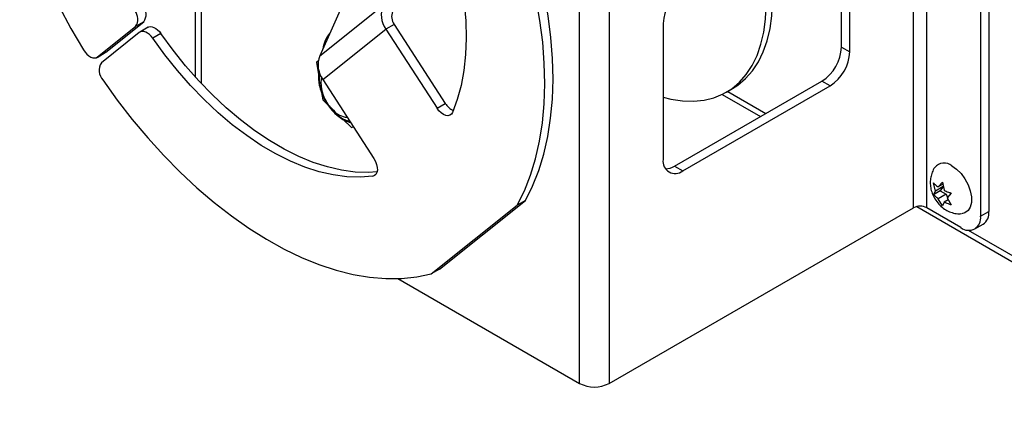
# Model space of a CAD drawing. Units: inches. Extents: x 0.1 to 10.8, y 0.2 to 8.4.
# Drawn here: x 7.9 to 8.1, y 6.1 to 6.2 of the extents above; entities that cross this region are included whole.
import ezdxf

# ---------------------------------------------------------------- set-up
doc = ezdxf.new("R2010")
doc.units = ezdxf.units.IN
doc.header["$MEASUREMENT"] = 0

msp = doc.modelspace()

# ---------------------------------------------------------------- linework, layer by layer
at = {"color": 7, "linetype": 'Continuous', "lineweight": 25}
for p, q in [((8.105945816484404, 6.172345312101678), (8.105945816484402, 6.327180872607927)), ((8.10955000153414, 6.172345312101678), (8.10955000153414, 6.327180872607927)), ((8.12651970614332, 6.313791862915695), (8.126519706143322, 6.171343147249947)), ((8.124267090487235, 6.312491455577385), (8.124267090487235, 6.170042739911637)), ((7.909865570244184, 6.274674383253847), (7.909865570244184, 6.208124395452401)), ((8.08630515331158, 6.216251903843539), (8.08630515331158, 6.25341243836504)), ((8.088557768967664, 6.21495149650523), (8.088557768967664, 6.25211203102673)), ((8.014779242860245, 6.124397435813425), (8.014779242860245, 6.251238726980144)), ((8.022888659222154, 6.251238726980144), (8.022888659222154, 6.124397435813425)), ((7.952119193833911, 6.232480192033582), (7.943883442358564, 6.21385334259799)), ((7.943883442358564, 6.21385334259799), (7.961111462001631, 6.227639224059581)), ((7.885490591992496, 6.214851843695429), (7.895841676651461, 6.223134793742147)), ((7.895841676651461, 6.223134793742147), (7.893589060995374, 6.221834386403836)), ((7.964171683738017, 6.222454771683024), (7.961919068081931, 6.221154364344715)), ((7.964171683738017, 6.222454771683024), (7.978132788669718, 6.200880152938381)), ((8.037605748175247, 6.22269805551734), (8.037605748175247, 6.185537520995841)), ((7.88323797633641, 6.21355143635712), (7.893589060995374, 6.221834386403836)), ((7.89461660533336, 6.220246483623669), (7.884265520674395, 6.211963533576953)), ((7.897028225903592, 6.22165555469162), (7.894775610247507, 6.220355147353311)), ((7.900521730198682, 6.219936265199235), (7.898269114542597, 6.218635857860925)), ((7.944691048438862, 6.207368482883124), (7.961919068081931, 6.221154364344715)), ((7.961919068081931, 6.221154364344715), (7.975880173013631, 6.199579745600071)), ((7.883078971422265, 6.213442772627479), (7.88533158707835, 6.214743179965789)), ((7.88323797633641, 6.21355143635712), (7.885490591992496, 6.214851843695429)), ((7.885490591992496, 6.214851843695429), (7.88533158707835, 6.214743179965789)), ((8.08630515331158, 6.216251903843539), (8.088557768967664, 6.21495149650523)), ((7.943474786484161, 6.212422797960221), (7.943022930019535, 6.212161946775568)), ((7.943465557767318, 6.212357887233276), (7.943022930019547, 6.212161946775599)), ((7.943022930019535, 6.212161946775568), (7.943564624208558, 6.208761721146046)), ((7.944691048438862, 6.207368482883124), (7.958652153370563, 6.185793864138481)), ((8.040716503128891, 6.183740713862258), (8.080941782701851, 6.206962273474933)), ((8.083194398357938, 6.205661866136623), (8.080941782701851, 6.206962273474933)), ((7.944355105819246, 6.20379985172452), (7.94466902800725, 6.201829355656889)), ((8.042969118784976, 6.182440306523947), (8.083194398357938, 6.205661866136623)), ((8.054864300403816, 6.203921226467621), (8.056553550989557, 6.204896410073403)), ((7.944669028007267, 6.201829355656884), (7.946166684110762, 6.200384539857821)), ((7.975880173013631, 6.199579745600071), (7.978132788669718, 6.200880152938381)), ((8.053743460441376, 6.203327158000138), (8.064194178084342, 6.197294087122379)), ((7.950174242558312, 6.196518376092205), (7.952528435063074, 6.194247244210208)), ((7.952528435063084, 6.194247244210187), (7.953036395207601, 6.194472105718982)), ((8.040716503128891, 6.183740713862258), (8.042969118784976, 6.182440306523947)), ((8.112724300802935, 6.178054828413231), (8.11382866808483, 6.179372602035881)), ((8.11382866808483, 6.179372602035881), (8.114333311985853, 6.177125966028722)), ((8.111919795211474, 6.176910161259793), (8.111415151310458, 6.179156797266955)), ((8.113229273772417, 6.176985871181076), (8.111415151310453, 6.175938600575568)), ((8.111415151310453, 6.175938600575568), (8.111919795211474, 6.176910161259793)), ((8.114033779363872, 6.178130538334515), (8.111919795211474, 6.176910161259793)), ((8.113963925074815, 6.178770448272992), (8.112724300802935, 6.178054828413231)), ((8.114033779363872, 6.178130538334515), (8.113229273772417, 6.176985871181076)), ((8.113229273772417, 6.176985871181076), (8.114838284955331, 6.176057008796569)), ((7.976559343770666, 6.155601018593732), (8.000013354836058, 6.17436894567097)), ((8.000013354836058, 6.17436894567097), (7.997760739179972, 6.17306853833266)), ((8.114838284955331, 6.176057008796569), (8.112724300802935, 6.174836631721846)), ((8.11382866808483, 6.172936208653114), (8.112724300802935, 6.174836631721846)), ((8.114333311985854, 6.173907769337339), (8.11382866808483, 6.172936208653114)), ((8.115433815198775, 6.174543076319272), (8.114333311985854, 6.173907769337339)), ((8.114838284955331, 6.176057008796569), (8.115199493695872, 6.175126030813536)), ((8.116242184859209, 6.176370210113431), (8.115137817577311, 6.175052436490779)), ((8.115137817577311, 6.175052436490779), (8.116242184859216, 6.173152013422051)), ((7.97430672811458, 6.154300611255422), (7.997760739179972, 6.17306853833266)), ((8.022888659222154, 6.124397435813425), (8.105945816484404, 6.172345312101678)), ((8.106834329664714, 6.172678451573565), (8.673471820435324, 5.845565590944705)), ((8.118903719877506, 6.166945525439743), (8.10955000153414, 6.172345312101678)), ((8.124267090487235, 6.170042739911637), (8.126519706143322, 6.171343147249947)), ((8.122695887401157, 6.166570009280043), (8.124948503057242, 6.167870416618353)), ((7.976559343770666, 6.155601018593732), (7.97430672811458, 6.154300611255422)), ((7.965195425524755, 6.153021564279499), (8.014779242860245, 6.124397435813425))]:
    msp.add_line(p, q, dxfattribs=at)
at = {"color": 8, "linetype": 'Continuous', "lineweight": 25}
for p, q in [((7.9115450853642, 6.206293554384876), (7.9115450853642, 6.274550445587562)), ((8.055233774536022, 6.204134519344078), (8.06563860633304, 6.198127937801342)), ((7.95211578231963, 6.195727633840078), (7.952275684058494, 6.195647661170866)), ((7.958335236995643, 6.180966635054406), (7.95921274320408, 6.181473208605816)), ((8.120874151281525, 6.166241136432234), (8.675010365422002, 5.846345109187332))]:
    msp.add_line(p, q, dxfattribs=at)
at = {"color": 7, "linetype": 'Continuous', "lineweight": 25, "flags": 128}
for points in [[(7.862674311235836, 6.326810369292781), (7.860716206615269, 6.3228791881069), (7.859042201469514, 6.31864985228704), (7.857659138603751, 6.314139650024412), (7.856572671542857, 6.309367017603681), (7.855787241421587, 6.304351464041248), (7.855306058830611, 6.299113491338537), (7.855131090692629, 6.293674510676288), (7.855263052222218, 6.288056754892394), (7.855701404002255, 6.282283187601074), (7.85644435418889, 6.276377409324857), (7.857488865836029, 6.270363561023088), (7.858830669309421, 6.264266225411302), (7.860464279739574, 6.25811032647483), (7.862383019442168, 6.251921027587406), (7.864579045214329, 6.245723628651232), (7.867043380395165, 6.239543462678959), (7.869765951559526, 6.23340579224031), (7.87273562969499, 6.227335706196672), (7.875940275693758, 6.221358017145731), (7.879366789973496, 6.215497159995407)], [(7.997760739179972, 6.17306853833266), (7.999718843800539, 6.176999719518542), (8.001392848946296, 6.181229055338402), (8.002775911812058, 6.18573925760103), (8.00386237887295, 6.190511890021761), (8.00464780899422, 6.195527443584194), (8.005128991585197, 6.200765416286905), (8.005303959723179, 6.206204396949154), (8.005171998193589, 6.211822152733049), (8.004733646413552, 6.217595720024368), (8.003990696226918, 6.223501498300585), (8.002946184579779, 6.229515346602354), (8.001604381106386, 6.235612682214139), (7.999970770676234, 6.241768581150613), (7.99805203097364, 6.247957880038037), (7.995856005201479, 6.25415527897421), (7.993391670020644, 6.260335444946484), (7.990669098856282, 6.266473115385131), (7.987699420720817, 6.272543201428771), (7.984494774722049, 6.278520890479711), (7.981068260442312, 6.284381747630035)], [(8.000013354836058, 6.17436894567097), (8.001971459456627, 6.178300126856852), (8.00364546460238, 6.182529462676712), (8.005028527468145, 6.18703966493934), (8.006114994529037, 6.19181229736007), (8.006900424650306, 6.196827850922504), (8.007381607241284, 6.202065823625215), (8.007556575379265, 6.207504804287464), (8.007424613849675, 6.213122560071358), (8.006986262069638, 6.218896127362679), (8.006243311883003, 6.224801905638896), (8.005198800235865, 6.230815753940663), (8.003856996762472, 6.236913089552448), (8.00222338633232, 6.243068988488922), (8.000304646629726, 6.249258287376347), (7.998108620857565, 6.25545568631252), (7.995644285676729, 6.261635852284793), (7.992921714512367, 6.267773522723441), (7.989952036376904, 6.273843608767081), (7.986747390378135, 6.27982129781802), (7.983320876098397, 6.285682154968344)], [(7.967059004149331, 6.273681607954199), (7.969853350787789, 6.26878294700319), (7.972428566210338, 6.263780107634947), (7.974770413042623, 6.258700748621746), (7.976865944115349, 6.253572951783511), (7.978703574044203, 6.248425066734254), (7.980273143280978, 6.243285554147964), (7.981565974281803, 6.23818282841051), (7.982574919481945, 6.233145100527437), (7.983294400811934, 6.228200222156188), (7.983720440536569, 6.223375531625007), (7.983850683246281, 6.218697702789857), (7.983684408879282, 6.214192597564941), (7.983222536702518, 6.209885122942135), (7.982467620229385, 6.205799093289821), (7.981423833102347, 6.201957098692423), (7.980096946018467, 6.198380380058521)], [(8.037605748175247, 6.202599923655102), (8.039734114782345, 6.202064318391289), (8.042867191001395, 6.201574214405662), (8.045885298475698, 6.201469483742206), (8.048764137178484, 6.201750969630642), (8.051480528393249, 6.202416405712109), (8.054012601335147, 6.203460434286546), (8.056339969241682, 6.204874649449753), (8.05844389351494, 6.206647664772781), (8.060307434593764, 6.208765204978763), (8.061915588341128, 6.211210220879058), (8.063255406848638, 6.213963026643277), (8.064316102685472, 6.217001458298035), (8.065089135752434, 6.220301052178215), (8.0655682820418, 6.223835241894023), (8.065749683749385, 6.227575572227939), (8.065631880335301, 6.23149192823939), (8.06521582028337, 6.235552777732555), (8.064504853464493, 6.239725425135053), (8.063535533712937, 6.243860424505511)], [(8.056553550989557, 6.204896410073403), (8.058029219827423, 6.205849833055535), (8.060133144100682, 6.207622848378563), (8.061996685179505, 6.209740388584545), (8.063604838926869, 6.212185404484838), (8.06494465743438, 6.214938210249058), (8.066005353271214, 6.217976641903816), (8.066778386338175, 6.221276235783996), (8.067257532627542, 6.224810425499805), (8.067438934335126, 6.228550755833719), (8.067321130921043, 6.232467111845172), (8.066905070869112, 6.236527961338337), (8.066194104050235, 6.240700608740835), (8.065224784298678, 6.244835608111292)], [(7.898269114542597, 6.218635857860925), (7.897836213732534, 6.21918791022226), (7.897361880498412, 6.219664633622747), (7.896862991132931, 6.220049066730003), (7.896357295610895, 6.220327531806157), (7.895862786063221, 6.220490121347805), (7.895397056635264, 6.220531050584882), (7.894976677505075, 6.220448863296876), (7.89461660533336, 6.220246483623669)], [(7.897028225903592, 6.22165555469162), (7.897229293161161, 6.221749270635185), (7.897649672291351, 6.221831457923192), (7.898115401719306, 6.221790528686116), (7.898609911266981, 6.221627939144467), (7.899115606789016, 6.221349474068313), (7.899614496154498, 6.220965040961056), (7.90008882938862, 6.22048831756057), (7.900521730198682, 6.219936265199235)], [(7.959526503585413, 6.18214457928605), (7.957116518247489, 6.182004218581687), (7.953508923513994, 6.182124171975834), (7.949785013453245, 6.182626239399037), (7.945965376129893, 6.183507645113859), (7.94207112884776, 6.184763516167529), (7.938123801400397, 6.186386909332628), (7.934145217041148, 6.188368849493513), (7.930157371830786, 6.190698379266279), (7.926182313029763, 6.19336261957791), (7.922242017207399, 6.196346840869722), (7.918358268741891, 6.199634544531413), (7.914552539382874, 6.20320755411553), (7.910845869542394, 6.207046115828043), (7.90725875197056, 6.211129007739474), (7.903811018459035, 6.21543365711276), (7.900521730198682, 6.219936265199235)], [(7.958335236995643, 6.180966635054406), (7.954863902591403, 6.180703811243377), (7.951256307857907, 6.180823764637525), (7.947532397797159, 6.181325832060727), (7.943712760473807, 6.182207237775549), (7.939818513191673, 6.183463108829219), (7.935871185744311, 6.185086501994318), (7.931892601385063, 6.187068442155204), (7.9279047561747, 6.189397971927969), (7.923929697373678, 6.192062212239601), (7.919989401551314, 6.195046433531413), (7.916105653085805, 6.198334137193103), (7.912299923726788, 6.20190714677722), (7.908593253886307, 6.205745708489734), (7.905006136314475, 6.209828600401163), (7.901558402802949, 6.21413324977445), (7.898269114542597, 6.218635857860925)], [(7.879366789973496, 6.215497159995407), (7.879799901094449, 6.21487248500928), (7.880289328940672, 6.21432333775264), (7.880815143475077, 6.213872080102275), (7.881355932954841, 6.213537087763161), (7.881889675840989, 6.213332001989662), (7.882394637539549, 6.213265174098737), (7.882850255457976, 6.213339325395182), (7.88323797633641, 6.21355143635712)], [(7.884694797651939, 6.207263590024171), (7.888603705346949, 6.201788744648766), (7.892682717215617, 6.19651072418924), (7.896915159543647, 6.19145110352893), (7.901283731441399, 6.186630564801666), (7.905770575564484, 6.182068812849722), (7.910357351108944, 6.177784494676636), (7.915025308782687, 6.173795123224143), (7.91975536744667, 6.170117005784785), (7.924528192112587, 6.166765177342849), (7.929324272978202, 6.163753339116085), (7.934124005177265, 6.161093802549452), (7.938907768918031, 6.158797438989813), (7.943656009682771, 6.156873635247297), (7.948349318160485, 6.155330255224976), (7.95296850958604, 6.154173607773712), (7.957494702161442, 6.153408420903567), (7.961909394238669, 6.153037822457182), (7.966194539948577, 6.153063327324144), (7.970332622966725, 6.153484831248601), (7.97430672811458, 6.154300611255422)], [(7.980096946018467, 6.198380380058521), (7.979796563568181, 6.197910668053512), (7.979374048667779, 6.197610640956527), (7.978852925682874, 6.197497003378734), (7.978262209182215, 6.197576082320491), (7.977634788493302, 6.197843474902903), (7.977005596523029, 6.198284293506942), (7.976409664797941, 6.198873994671541), (7.975880173013631, 6.199579745600071)], [(7.958652153370563, 6.185793864138481), (7.959085724695631, 6.185011357546314), (7.959399235607201, 6.184195662916527), (7.959575230755648, 6.18339219568578), (7.959603911257638, 6.182645690505738), (7.959483680268622, 6.181997710551495), (7.95922123189037, 6.18148433340833), (7.958831178463417, 6.1811341423797), (7.958335236995643, 6.180966635054406)], [(8.116436569397031, 6.183853337146613), (8.117720107997318, 6.182932396485234), (8.118929051999629, 6.181705038348722), (8.119993141972884, 6.180242592330703), (8.120850536875645, 6.178630050477973), (8.121451408032668, 6.176961127861658), (8.121760834996385, 6.175332816197932), (8.121760834996385, 6.173839747042021), (8.121451408032668, 6.172568692146178), (8.120850536875645, 6.171593520600855), (8.119993141972884, 6.170970905831662), (8.119010651385137, 6.17074042228545)]]:
    msp.add_lwpolyline(points, dxfattribs=at)
at = {"color": 7, "linetype": 'Continuous', "lineweight": 25}
for centre, radius, start, end in [((8.049250287779067, 6.222168164344247), 0.01165658986326004, 122.6054783400235, 177.3945215143423), ((7.967612064515914, 6.225156072358064), 0.006958726566078524, 159.0937465801946, 215.1040627419134), ((7.890606352378413, 6.223875415485463), 0.00361418737833958, 325.6166663386396, 39.97370878578747), ((7.892858968034492, 6.225175822823772), 0.003614187378345596, 325.6166663387264, 39.97370878572589), ((7.967265703539099, 6.224629612994629), 0.003781916612004034, 159.0937465802294, 215.1040627418948), ((7.952464143594054, 6.214891422668717), 0.007786569441016604, 138.6933937805905, 173.6019362541727), ((8.074660613707755, 6.216781795016637), 0.01165658986326529, 302.6054783400393, 357.3945215143268), ((8.07691322936384, 6.215481387678326), 0.01165658986326612, 302.6054783400466, 357.3945215143311), ((7.88746142215835, 6.209885860298078), 0.003811890941369784, 146.9718814473146, 223.4655646151793), ((7.950384044872851, 6.211370190896473), 0.006958726566083547, 159.0937465802076, 215.104062741884), ((7.954293877138465, 6.20651875942929), 0.01008895004650833, 171.5078670121833, 228.290326623965), ((7.982233389685323, 6.203302972066332), 0.004762875309721218, 210.5765000650475, 246.4359840017992), ((7.951885584005836, 6.202769802227045), 0.005730373789952586, 221.3086333695884, 264.7314113565256), ((8.040875426326238, 6.185007126601875), 0.003312418063021373, 170.7859630095677, 309.2032852356907), ((8.114331003003553, 6.18127808240363), 0.003326461607864776, 50.73005900476477, 140.9345471317109), ((8.038209530970505, 6.187684230450865), 0.004672925474213031, 270.1493208984523, 302.4449342853861), ((8.107747909009271, 6.16886728627837), 0.003917167483755119, 62.60967223658648, 117.3903277633904), ((8.122911654290617, 6.170883772034249), 0.003637177994079044, 304.0563508553558, 7.255829537947334), ((8.120997412336244, 6.16951234551767), 0.003312418063019996, 230.7967147642916, 9.214036990462683), ((8.0188339510412, 6.132222993915885), 0.00881362683846341, 242.6096722366358, 297.3903277633556)]:
    msp.add_arc(centre, radius, start, end, dxfattribs=at)
for points, knots in [([(7.943744483977722, 6.209761852161984), (7.943674390852624, 6.209444526002631), (7.943518992077943, 6.208741003420799), (7.943514026450936, 6.207529222472018), (7.943663228296456, 6.20620563926192), (7.943948674270533, 6.204980745997461), (7.944318132697033, 6.20385414787519), (7.944790139791857, 6.20270490820567), (7.945493459331517, 6.201336639685912), (7.946276273409723, 6.200149714402816), (7.947078321032706, 6.19913357833128), (7.947800019961553, 6.198335953626648), (7.948698429077445, 6.1975074519899), (7.949664032548509, 6.196781501062084), (7.950680091877905, 6.19620443842455), (7.951508367799467, 6.195843288797176), (7.951981830904871, 6.195753138902294), (7.95211578231963, 6.195727633840078)], [0, 0, 0, 0, 0.0656450837388587, 0.1455373199943171, 0.2211249815980173, 0.29606039444006, 0.3512152265796327, 0.4090085793599961, 0.4887378940514302, 0.5860321735300545, 0.6255330466555503, 0.6903699942209192, 0.7565487986985363, 0.8264279909675114, 0.8981540348548224, 0.9711859045339856, 1, 1, 1, 1]), ([(8.111747939144632, 6.183369019633454), (8.11174239280724, 6.183362347324667), (8.111425086258626, 6.182980623833398), (8.111031514912968, 6.182068018722831), (8.11060503013722, 6.180697534571809), (8.11047617572147, 6.17925499840621), (8.11060558143672, 6.177778229825921), (8.11101955029846, 6.176266026453862), (8.111747925164861, 6.174746175271772), (8.112772576547286, 6.173360392599354), (8.114021381928078, 6.172225493551342), (8.115393376180359, 6.171394762310396), (8.116864213126536, 6.170891448914051), (8.118079622689873, 6.170680491679277), (8.118777308902986, 6.170755955001698), (8.118966496042027, 6.170776417911531)], [0, 0, 0, 0, 0.00147106281083662, 0.0841596589646912, 0.1649053628169399, 0.2455427582698393, 0.3283065231839657, 0.4156606483350802, 0.509468586335833, 0.6108051108835911, 0.7042411575901433, 0.7939331742601207, 0.8812121827681055, 0.9677890620847487, 0.9999999999999999, 0.9999999999999999, 0.9999999999999999, 0.9999999999999999]), ([(8.111415151310458, 6.179156797266955), (8.111476881121906, 6.179086405222423), (8.11160927145875, 6.178935437217366), (8.112007976088687, 6.178551909148976), (8.112416279808334, 6.178268574078535), (8.112724300802935, 6.178054828413231)], [0, 0, 0, 0, 0.1766606254672044, 0.3788794937849883, 1, 1, 1, 1]), ([(8.114333311985853, 6.177125966028722), (8.114702451414354, 6.176946619856634), (8.115296661094732, 6.176657923436349), (8.115982433260948, 6.176449249898868), (8.116242184859209, 6.176370210113431)], [0, 0, 0, 0, 0.621227557696387, 1, 1, 1, 1]), ([(8.112724300802935, 6.174836631721846), (8.112413630458954, 6.175049731377967), (8.111913539405153, 6.175392761324854), (8.111552067069757, 6.175788649169698), (8.111415151310453, 6.175938600575568)], [0, 0, 0, 0, 0.6212275576957915, 1, 1, 1, 1]), ([(8.116242184859216, 6.173152013422051), (8.116120249049638, 6.17318764928367), (8.11585873645913, 6.173264076598329), (8.115194374373528, 6.173494243881941), (8.114703570456333, 6.173729952602092), (8.114333311985854, 6.173907769337339)], [0, 0, 0, 0, 0.1766606254672967, 0.3788794937853223, 0.9999999999999999, 0.9999999999999999, 0.9999999999999999, 0.9999999999999999])]:
    msp.add_open_spline(points, degree=3, knots=knots, dxfattribs=at)
at = {"color": 8, "linetype": 'Continuous', "lineweight": 25}
msp.add_open_spline([(7.943910127260448, 6.208921818665879), (7.94380962771511, 6.208420324761111), (7.943621741933161, 6.207482772515256), (7.943877526511105, 6.205776615454476), (7.944323176529378, 6.204109813594909), (7.945025579738972, 6.202430389705518), (7.946179396806031, 6.200386231756407), (7.947976765334031, 6.19817099205391), (7.950007661437906, 6.196713736593688), (7.951372328305701, 6.196110411856275), (7.951896887381627, 6.196049565550459), (7.95202524314251, 6.196034676905428)], degree=3, knots=[0, 0, 0, 0, 0.1124012706225248, 0.2101362802363055, 0.3099453670199998, 0.4097544538037004, 0.5074894634174802, 0.6890458960579575, 0.8706023286984487, 0.9683373383122312, 0.9999999999999999, 0.9999999999999999, 0.9999999999999999, 0.9999999999999999], dxfattribs=at)

doc.saveas('drawing.dxf')
